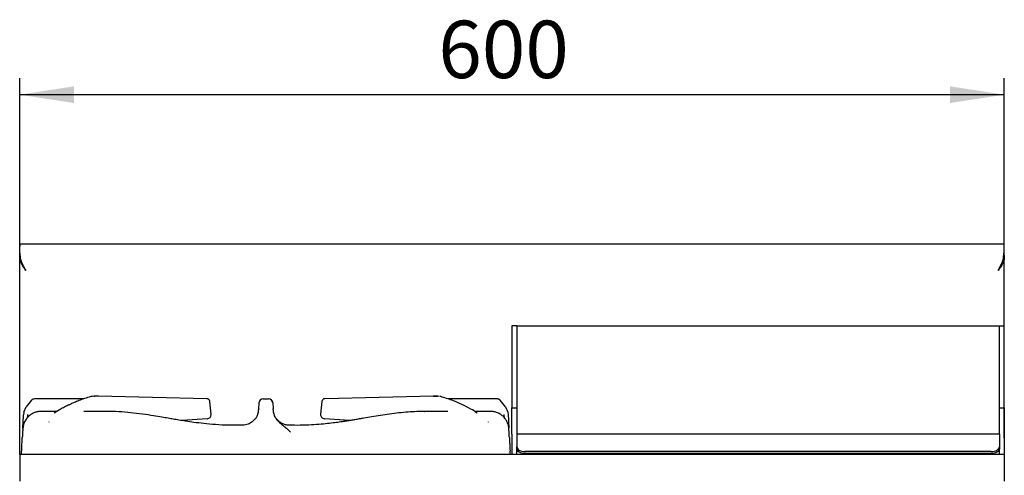
# Model space of a CAD drawing. Units: millimetres. Extents: x 5 to 415, y 5 to 292.
# Drawn here: x 55 to 115, y 147 to 175 of the extents above; entities that cross this region are included whole.
import ezdxf

# ---------------------------------------------------------------- set-up
doc = ezdxf.new("R2010")
doc.units = ezdxf.units.MM
doc.layers.add('FORMAT', color=7, linetype='Continuous')
doc.styles.add('SLDTEXTSTYLE0', font='TXT', dxfattribs={"width": 0.75})
doc.dimstyles.new('SLDDIMSTYLE0', dxfattribs={"dimtxt": 3.5, "dimasz": 3.302, "dimexe": 0, "dimexo": 0.0625, "dimgap": 0.875, "dimtad": 1, "dimdec": 1, "dimlfac": 10, "dimrnd": 1e-09, "dimzin": 12, "dimdsep": 46, "dimtxsty": 'SLDTEXTSTYLE0', "dimsah": 1, "dimcen": 0.09, "dimadec": 0, "dimazin": 3, "dimtfac": 1, "dimtdec": 1, "dimtofl": 0, "dimtmove": 0, "dimatfit": 3, "dimfxl": 0, "dimfrac": 2, "dimtolj": 1, "dimtzin": 12, "dimarcsym": 0})

# ---------------------------------------------------------------- blocks, each defined once
blk = doc.blocks.new('_D_2')
at = {"layer": 'FORMAT'}
for p, q in [((55.185, 149.4), (55.185, 171.346)), ((115.185, 149.4), (115.185, 171.346)), ((115.185, 170.346), (55.185, 170.346))]:
    blk.add_line(p, q, dxfattribs=at)
for points in [[(55.185, 170.346), (58.487, 169.838), (58.487, 170.854)], [(115.185, 170.346), (111.883, 170.854), (111.883, 169.838)]]:
    blk.add_solid(points, dxfattribs=at)
at = {"layer": 'FORMAT', "insert": (80.697, 174.858), "char_height": 3.5, "attachment_point": 1, "style": 'SLDTEXTSTYLE0'}
blk.add_mtext('600', dxfattribs=at)

msp = doc.modelspace()

# ---------------------------------------------------------------- linework, layer by layer
at = {"color": 7, "linetype": 'Continuous', "lineweight": 25}
for p, q in [((55.185, 161.237), (55.185, 161.25)), ((55.185, 161.25), (115.185, 161.25)), ((55.185, 161.13), (55.185, 161.25)), ((55.185, 161.228), (55.185, 161.108)), ((115.185, 161.237), (115.185, 161.25)), ((115.185, 161.13), (115.185, 161.25)), ((115.185, 161.108), (115.185, 161.228)), ((55.185, 160.57), (55.185, 160.414)), ((55.185, 148.4), (55.185, 160.414)), ((55.185, 160.414), (55.197, 160.293)), ((55.185, 160.414), (55.229, 160.414)), ((55.252, 160.293), (55.197, 160.293)), ((115.119, 160.293), (115.173, 160.293)), ((115.185, 160.414), (115.141, 160.414)), ((115.185, 160.414), (115.173, 160.293)), ((115.185, 160.57), (115.185, 160.414)), ((115.185, 156.25), (115.185, 160.414)), ((85.485, 156.25), (85.185, 156.25)), ((85.185, 156.25), (85.185, 154.989)), ((85.485, 156.25), (85.485, 154.989)), ((85.485, 156.25), (85.835, 156.25)), ((85.835, 156.25), (114.535, 156.25)), ((114.535, 156.25), (114.885, 156.25)), ((114.885, 156.25), (115.185, 156.25)), ((114.885, 154.989), (114.885, 156.25)), ((115.185, 154.989), (115.185, 156.25)), ((85.185, 154.989), (85.185, 153.519)), ((85.485, 154.989), (85.485, 153.519)), ((114.885, 153.519), (114.885, 154.989)), ((115.185, 153.519), (115.185, 154.989)), ((85.185, 153.519), (85.185, 151.25)), ((85.485, 153.519), (85.485, 151.25)), ((114.885, 151.25), (114.885, 153.519)), ((115.185, 151.25), (115.185, 153.519)), ((59.708, 151.968), (59.605, 151.95)), ((59.708, 151.968), (59.605, 151.95)), ((59.706, 151.964), (59.734, 151.968)), ((59.734, 151.968), (59.707, 151.964)), ((59.959, 151.968), (59.734, 151.968)), ((59.992, 151.963), (59.934, 151.968)), ((66.594, 151.804), (59.959, 151.968)), ((66.63, 151.798), (66.594, 151.804)), ((73.776, 151.804), (73.739, 151.793)), ((80.411, 151.968), (73.776, 151.804)), ((80.437, 151.968), (80.379, 151.963)), ((80.411, 151.968), (80.436, 151.964)), ((80.637, 151.968), (80.411, 151.968)), ((80.411, 151.968), (80.637, 151.968)), ((80.664, 151.964), (80.637, 151.968)), ((80.665, 151.964), (80.637, 151.968)), ((80.766, 151.95), (80.662, 151.968)), ((55.442, 150.991), (55.572, 151.305)), ((55.899, 151.719), (55.572, 151.305)), ((59.083, 151.794), (56.078, 151.794)), ((66.77, 151.642), (66.77, 151.643)), ((66.848, 150.858), (66.77, 151.642)), ((69.748, 151.185), (69.768, 151.557)), ((70.017, 151.794), (70.353, 151.794)), ((70.603, 151.557), (70.622, 151.185)), ((73.6, 151.643), (73.523, 150.862)), ((84.293, 151.794), (81.27, 151.794)), ((84.799, 151.305), (84.471, 151.719)), ((84.799, 151.305), (84.929, 150.991)), ((85.185, 151.25), (85.485, 151.25)), ((85.185, 149.65), (85.185, 151.25)), ((85.485, 151.25), (85.485, 149.65)), ((114.885, 151.25), (115.185, 151.25)), ((114.885, 149.65), (114.885, 151.25)), ((115.185, 151.25), (115.185, 149.65)), ((55.442, 150.991), (55.419, 150.823)), ((57.453, 151.036), (56.495, 151.036)), ((60.526, 151.036), (59.091, 151.036)), ((69.748, 151.185), (69.745, 151.135)), ((70.625, 151.135), (70.622, 151.185)), ((73.523, 150.862), (73.523, 150.858)), ((79.825, 151.032), (79.849, 151.033)), ((81.278, 151.036), (79.835, 151.036)), ((83.874, 151.036), (82.911, 151.036)), ((84.929, 150.991), (84.952, 150.823)), ((56.958, 150.377), (56.975, 150.39)), ((66.607, 150.588), (65.078, 150.474)), ((68.799, 150.193), (68.689, 150.191)), ((71.831, 150.188), (71.558, 150.194)), ((75.293, 150.474), (73.763, 150.588)), ((83.755, 150.377), (83.744, 150.39)), ((85.185, 149.65), (85.185, 148.4)), ((114.885, 149.65), (85.485, 149.65)), ((85.485, 149.65), (85.485, 149.577)), ((85.485, 149.577), (85.485, 148.877)), ((114.885, 149.65), (114.885, 149.577)), ((114.885, 149.577), (114.885, 148.877)), ((115.185, 149.65), (115.185, 148.4)), ((85.485, 148.754), (85.485, 148.877)), ((114.885, 148.877), (114.885, 148.754)), ((115.185, 148.4), (55.185, 148.4)), ((55.185, 148.4), (55.185, 146.78)), ((55.292, 148.4), (55.303, 148.615)), ((85.079, 148.4), (85.068, 148.615)), ((85.485, 148.4), (85.485, 148.754)), ((114.385, 148.59), (85.985, 148.59)), ((114.385, 148.467), (85.985, 148.467)), ((114.885, 148.4), (114.885, 148.754)), ((115.185, 148.4), (115.185, 146.78))]:
    msp.add_line(p, q, dxfattribs=at)
at = {"color": 7, "linetype": 'Continuous', "lineweight": 25, "flags": 128}
for points in [[(55.555, 159.63), (55.555, 159.63)], [(59.572, 151.945), (59.54, 151.941), (59.527, 151.937)], [(80.844, 151.937), (80.831, 151.941), (80.799, 151.945)], [(85.485, 148.877), (85.495, 148.821), (85.523, 148.767), (85.57, 148.717), (85.632, 148.674), (85.707, 148.638), (85.794, 148.612), (85.888, 148.596), (85.985, 148.59)], [(114.385, 148.59), (114.483, 148.596), (114.577, 148.612), (114.663, 148.638), (114.739, 148.674), (114.801, 148.717), (114.847, 148.767), (114.876, 148.821), (114.885, 148.877)], [(85.985, 148.467), (85.888, 148.473), (85.794, 148.489), (85.707, 148.515), (85.632, 148.551), (85.57, 148.595), (85.523, 148.644), (85.495, 148.698), (85.485, 148.754)], [(114.885, 148.754), (114.876, 148.698), (114.847, 148.644), (114.801, 148.595), (114.739, 148.551), (114.663, 148.515), (114.577, 148.489), (114.483, 148.473), (114.385, 148.467)]]:
    msp.add_lwpolyline(points, dxfattribs=at)
at = {"color": 7, "linetype": 'Continuous', "lineweight": 25}
for centre, start, end in [((70.017, 151.544), 90, 177), ((70.353, 151.544), 3, 90), ((66.599, 150.837), 274.221, 0), ((66.599, 150.837), 0, 5.62279), ((73.772, 150.837), 174.35058, 268.06703)]:
    msp.add_arc(centre, 0.25, start, end, dxfattribs=at)
for points, knots in [([(55.555, 159.63), (55.536, 159.665), (55.498, 159.737), (55.424, 159.882), (55.333, 160.063), (55.256, 160.278), (55.227, 160.482), (55.207, 160.668), (55.196, 160.841), (55.19, 160.996), (55.187, 161.12), (55.186, 161.195), (55.185, 161.217), (55.185, 161.224)], [0, 0, 0, 0, 0.052121, 0.1044332, 0.208855, 0.316289, 0.4099477, 0.5058246, 0.6098181, 0.7163217, 0.8300622, 0.9470254, 1, 1, 1, 1]), ([(55.186, 161.073), (55.186, 161.087), (55.185, 161.122), (55.185, 161.127), (55.185, 161.13)], [0, 0, 0, 0, 0.405266, 1, 1, 1, 1]), ([(55.185, 160.57), (55.185, 160.649), (55.185, 160.806), (55.185, 160.983), (55.185, 161.096), (55.185, 161.112), (55.185, 161.12)], [0, 0, 0, 0, 0.2796362, 0.5602201, 0.7797533, 1, 1, 1, 1]), ([(114.815, 159.63), (114.834, 159.665), (114.873, 159.737), (114.946, 159.882), (115.038, 160.063), (115.115, 160.278), (115.144, 160.482), (115.164, 160.668), (115.175, 160.841), (115.18, 160.996), (115.183, 161.12), (115.185, 161.195), (115.185, 161.217), (115.185, 161.224)], [0, 0, 0, 0, 0.052121, 0.104433, 0.208855, 0.316289, 0.409948, 0.505825, 0.609818, 0.716322, 0.830062, 0.947025, 1, 1, 1, 1]), ([(114.815, 159.63), (114.835, 159.664), (114.875, 159.734), (114.946, 159.862), (115.026, 160.012), (115.104, 160.187), (115.136, 160.367), (115.158, 160.536), (115.172, 160.694), (115.178, 160.84), (115.182, 160.966), (115.184, 161.06), (115.185, 161.119), (115.185, 161.126), (115.185, 161.13)], [0, 0, 0, 0, 0.04972, 0.099637, 0.180736, 0.263388, 0.344721, 0.428211, 0.514203, 0.602004, 0.702631, 0.806065, 0.901832, 1, 1, 1, 1]), ([(115.185, 160.57), (115.185, 160.649), (115.185, 160.806), (115.185, 160.983), (115.185, 161.096), (115.185, 161.112), (115.185, 161.12)], [0, 0, 0, 0, 0.279636, 0.56022, 0.779753, 1, 1, 1, 1]), ([(55.197, 160.293), (55.208, 160.244), (55.232, 160.142), (55.306, 159.983), (55.416, 159.81), (55.508, 159.691), (55.555, 159.63)], [0, 0, 0, 0, 0.215529, 0.454018, 0.715504, 1, 1, 1, 1]), ([(115.173, 160.293), (115.162, 160.244), (115.139, 160.142), (115.064, 159.983), (114.954, 159.81), (114.863, 159.691), (114.815, 159.63)], [0, 0, 0, 0, 0.215529, 0.454018, 0.715504, 1, 1, 1, 1]), ([(59.527, 151.937), (59.393, 151.896), (59.146, 151.82), (58.808, 151.697), (58.532, 151.586), (58.313, 151.49), (58.115, 151.397), (57.898, 151.288), (57.629, 151.138), (57.42, 151.017), (57.303, 150.934), (57.292, 150.927)], [0, 0, 0, 0, 0.175554, 0.324674, 0.447035, 0.54258, 0.617776, 0.713133, 0.835326, 0.984349, 1, 1, 1, 1]), ([(83.067, 150.933), (82.936, 151.017), (82.631, 151.211), (82.116, 151.469), (81.507, 151.727), (81.072, 151.864), (80.844, 151.937)], [0, 0, 0, 0, 0.183957, 0.426415, 0.698737, 1, 1, 1, 1]), ([(56.078, 151.794), (56.045, 151.791), (55.977, 151.784), (55.925, 151.741), (55.899, 151.719)], [0, 0, 0, 0, 0.497589, 1, 1, 1, 1]), ([(66.77, 151.643), (66.768, 151.655), (66.764, 151.682), (66.743, 151.728), (66.709, 151.765), (66.668, 151.789), (66.644, 151.794), (66.632, 151.797)], [0, 0, 0, 0, 0.162838, 0.384134, 0.66915, 0.831686, 1, 1, 1, 1]), ([(70.535, 151.715), (70.536, 151.714), (70.561, 151.696), (70.573, 151.667), (70.585, 151.639)], [0, 0, 0, 0, 0.037842, 1, 1, 1, 1]), ([(73.744, 151.799), (73.731, 151.796), (73.707, 151.791), (73.665, 151.768), (73.629, 151.731), (73.607, 151.683), (73.602, 151.655), (73.6, 151.643)], [0, 0, 0, 0, 0.164152, 0.324467, 0.609254, 0.832915, 1, 1, 1, 1]), ([(84.471, 151.719), (84.458, 151.731), (84.432, 151.754), (84.372, 151.785), (84.324, 151.791), (84.293, 151.794)], [0, 0, 0, 0, 0.270906, 0.5282, 1, 1, 1, 1]), ([(56.506, 151.036), (56.448, 151.033), (56.327, 151.028), (56.139, 150.981), (55.947, 150.898), (55.765, 150.771), (55.605, 150.605), (55.481, 150.406), (55.398, 150.188), (55.382, 150.036), (55.373, 149.961)], [0, 0, 0, 0, 0.103282, 0.215468, 0.336198, 0.464215, 0.597406, 0.733036, 0.868146, 1, 1, 1, 1]), ([(55.375, 149.996), (55.377, 150.035), (55.381, 150.109), (55.389, 150.255), (55.398, 150.421), (55.408, 150.611), (55.415, 150.753), (55.419, 150.823)], [0, 0, 0, 0, 0.211137, 0.404312, 0.592678, 0.797183, 1, 1, 1, 1]), ([(55.665, 150.853), (55.659, 150.797), (55.65, 150.717), (55.639, 150.646), (55.635, 150.625)], [0, 0, 0, 0, 0.704172, 1, 1, 1, 1]), ([(68.774, 150.191), (68.494, 150.186), (67.94, 150.176), (67.149, 150.216), (66.436, 150.282), (65.831, 150.359), (65.328, 150.433), (64.909, 150.501), (64.556, 150.56), (64.209, 150.619), (63.809, 150.687), (63.29, 150.774), (62.655, 150.87), (61.951, 150.956), (61.231, 151.022), (60.755, 151.031), (60.518, 151.036)], [0, 0, 0, 0, 0.10112, 0.200385, 0.286462, 0.359731, 0.420469, 0.470018, 0.512975, 0.549778, 0.596661, 0.659395, 0.739254, 0.827542, 0.914409, 1, 1, 1, 1]), ([(69.63, 150.707), (69.626, 150.701), (69.613, 150.682), (69.576, 150.626), (69.496, 150.519), (69.346, 150.375), (69.096, 150.23), (68.888, 150.203), (68.776, 150.189)], [0, 0, 0, 0, 0.044786, 0.136526, 0.224937, 0.431169, 0.695481, 1, 1, 1, 1]), ([(69.63, 150.707), (69.63, 150.707), (69.664, 150.761), (69.683, 150.823), (69.702, 150.884)], [0, 0, 0, 0, 0.006595, 1, 1, 1, 1]), ([(69.702, 150.884), (69.713, 150.928), (69.736, 151.016), (69.742, 151.095), (69.745, 151.135)], [0, 0, 0, 0, 0.499914, 1, 1, 1, 1]), ([(70.625, 151.135), (70.628, 151.096), (70.634, 151.016), (70.657, 150.928), (70.669, 150.884)], [0, 0, 0, 0, 0.499733, 1, 1, 1, 1]), ([(70.669, 150.884), (70.69, 150.824), (70.733, 150.707), (70.866, 150.496), (71.058, 150.306), (71.29, 150.132), (71.493, 149.964), (71.627, 149.83), (71.696, 149.761)], [0, 0, 0, 0, 0.121025, 0.239161, 0.475333, 0.63778, 0.813558, 1, 1, 1, 1]), ([(71.594, 150.189), (71.521, 150.196), (71.377, 150.209), (71.177, 150.286), (71.009, 150.392), (70.877, 150.517), (70.782, 150.641), (70.724, 150.745), (70.704, 150.79), (70.697, 150.805)], [0, 0, 0, 0, 0.185897, 0.366404, 0.53546, 0.688713, 0.823697, 0.938495, 1, 1, 1, 1]), ([(79.852, 151.036), (79.697, 151.033), (79.37, 151.026), (78.841, 150.989), (78.287, 150.94), (77.726, 150.87), (77.176, 150.789), (76.653, 150.703), (76.22, 150.629), (75.881, 150.572), (75.618, 150.527), (75.361, 150.485), (75.1, 150.443), (74.808, 150.399), (74.464, 150.35), (74.041, 150.296), (73.535, 150.243), (72.939, 150.2), (72.282, 150.177), (71.825, 150.186), (71.597, 150.191)], [0, 0, 0, 0, 0.0578239, 0.1214542, 0.1899744, 0.2577899, 0.3245994, 0.389772, 0.4483024, 0.482449, 0.5136498, 0.5446497, 0.5762116, 0.6090255, 0.6512, 0.7017378, 0.7628406, 0.8346805, 0.9175388, 1, 1, 1, 1]), ([(84.997, 149.961), (84.991, 150.021), (84.979, 150.145), (84.92, 150.335), (84.823, 150.524), (84.684, 150.699), (84.507, 150.847), (84.303, 150.957), (84.084, 151.024), (83.937, 151.032), (83.865, 151.036)], [0, 0, 0, 0, 0.107799, 0.222801, 0.34482, 0.472776, 0.60476, 0.738294, 0.87078, 1, 1, 1, 1]), ([(84.736, 150.622), (84.732, 150.644), (84.72, 150.716), (84.712, 150.797), (84.705, 150.852)], [0, 0, 0, 0, 0.307799, 1, 1, 1, 1]), ([(84.952, 150.823), (84.956, 150.753), (84.963, 150.611), (84.972, 150.441), (84.979, 150.309), (84.984, 150.208), (84.989, 150.116), (84.992, 150.049), (84.994, 150.017), (84.995, 150.008)], [0, 0, 0, 0, 0.20781, 0.417392, 0.545864, 0.675736, 0.808675, 0.947781, 1, 1, 1, 1]), ([(55.303, 148.615), (55.305, 148.656), (55.31, 148.757), (55.318, 148.905), (55.326, 149.06), (55.334, 149.199), (55.34, 149.331), (55.344, 149.402), (55.346, 149.437)], [0, 0, 0, 0, 0.139808, 0.341972, 0.492657, 0.667614, 0.833728, 1, 1, 1, 1]), ([(55.373, 149.96), (55.373, 149.945), (55.371, 149.917), (55.366, 149.817), (55.358, 149.671), (55.35, 149.513), (55.346, 149.437)], [0, 0, 0, 0, 0.262961, 0.506245, 0.762014, 1, 1, 1, 1]), ([(85.024, 149.437), (85.021, 149.513), (85.012, 149.672), (85.005, 149.818), (84.999, 149.914), (84.997, 149.954), (84.997, 149.96), (84.997, 149.961)], [0, 0, 0, 0, 0.2349604, 0.4881605, 0.7270652, 0.9846938, 1, 1, 1, 1]), ([(85.024, 149.437), (85.026, 149.407), (85.029, 149.346), (85.035, 149.237), (85.041, 149.121), (85.048, 148.998), (85.055, 148.863), (85.061, 148.733), (85.066, 148.648), (85.068, 148.615)], [0, 0, 0, 0, 0.142816, 0.289499, 0.431354, 0.566447, 0.713303, 0.885429, 1, 1, 1, 1])]:
    msp.add_open_spline(points, degree=3, knots=knots, dxfattribs=at)

# ---------------------------------------------------------------- dimensions: what is measured, and where the dimension line sits
at = {"layer": 'FORMAT'}
dim = msp.add_linear_dim(base=(55.185, 170.346), p1=(115.185, 148.4), p2=(55.185, 148.4), dimstyle='SLDDIMSTYLE0', dxfattribs=at)
dim.commit()
dim.dimension.update_dxf_attribs({"geometry": '_D_2', "text_midpoint": (84.576, 170.346), "dimtype": 160})

doc.saveas('drawing.dxf')
